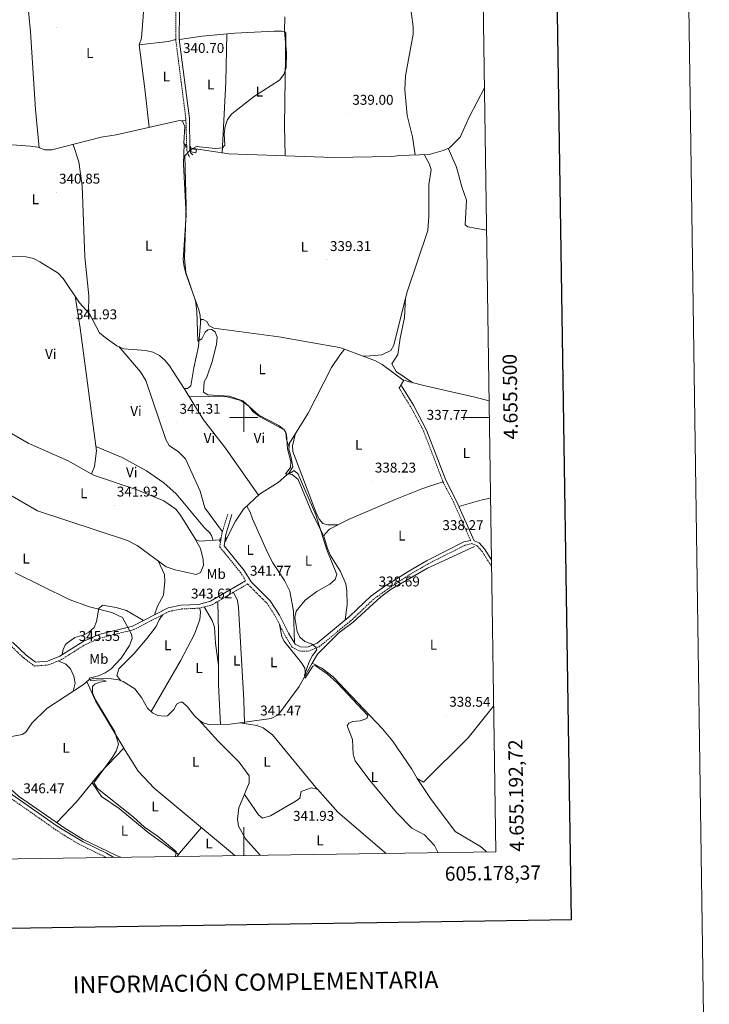
# Model space of a CAD drawing. Units: metres. Extents: x 600832 to 605330, y 4654736 to 4657770.
# Drawn here: x 604841 to 605330, y 4655085 to 4655782 of the extents above; entities that cross this region are included whole.
import ezdxf
from ezdxf.enums import TextEntityAlignment as Align

# ---------------------------------------------------------------- set-up
doc = ezdxf.new("R2010")
doc.units = ezdxf.units.M
doc.header["$MEASUREMENT"] = 0
doc.linetypes.add('TRAZOS', pattern=[0.75, 0.5, -0.25])
doc.linetypes.add('TRAZOSX2', pattern=[1.5, 1, -0.5])
for name, color, linetype, lineweight in [('Carátula', 7, 'Continuous', 5), ('Level 13', 5, 'Continuous', 0), ('Level 15', 1, 'Continuous', 0), ('Level 21', 19, 'Continuous', 0), ('Level 36', 19, 'Continuous', 40), ('Level 37', 92, 'Continuous', 0), ('Level 41', 19, 'Continuous', 0), ('Level 5', 36, 'Continuous', 0), ('Level 52', 1, 'Continuous', 13), ('Level 61', 19, 'Continuous', 0), ('Level 63', 7, 'Continuous', 0), ('Level 7', 1, 'Continuous', 0)]:
    doc.layers.add(name, color=color, linetype=linetype, lineweight=lineweight)
doc.styles.add('Arial', font='ARIAL.TTF', dxfattribs={"height": 0.2})

# ---------------------------------------------------------------- blocks, each defined once
blk = doc.blocks.new('5PATER')
at = {"layer": 'Carátula', "linetype": 'Continuous', "lineweight": 5}
h = blk.add_hatch(color=250, dxfattribs=at)
edge = h.paths.add_edge_path()
edge.add_ellipse((0, 0), major_axis=(-1.33, -1.34), ratio=0.999422, start_angle=0, end_angle=360)

msp = doc.modelspace()

# ---------------------------------------------------------------- linework, layer by layer
at = {"layer": 'Level 13', "color": 5, "linetype": 'Continuous', "lineweight": 0, "ltscale": 0.5}
for points in [[(604761.12, 4655802.53, 343.44), (604770.47, 4655801.59, 342.3), (604780.53, 4655801.97, 342.87), (604795.93, 4655803.44, 342.67), (604807.2, 4655801.52, 342.67), (604845.49, 4655797.93, 342.29), (604904.01, 4655795.53, 340.82), (604927.44, 4655795.73, 340.37), (604928.58, 4655795.31, 340.37), (604929.17, 4655790.11, 340.37), (604927.68, 4655768.64, 340.56), (604926.02, 4655763.78, 340.56), (604946.6, 4655766.07, 340.88), (604951.86, 4655767.5, 340.56)], [(604764.22, 4655737.25, 342.65), (604766.53, 4655733.57, 343.12), (604771.34, 4655724.22, 342.63), (604774.79, 4655720.5, 342.04), (604790.38, 4655707.66, 341.73), (604813.27, 4655696.46, 341.27), (604823.16, 4655693.97, 341.27), (604849.05, 4655692.18, 341.12), (604854.26, 4655691.35, 341.28), (604859.2, 4655689.58, 341.26), (604864.19, 4655689.41, 340.96), (604899.02, 4655698.46, 340.81), (604909.7, 4655700.2, 340.5), (604954.48, 4655710.38, 340.81), (604956.58, 4655709.85, 340.81), (604958.22, 4655706.12, 340.35), (604957.51, 4655694.16, 339.89), (604959.07, 4655692.33, 339.89)], [(604962.29, 4655690.99, 339.89), (604964.53, 4655690.35, 339.89), (604989.42, 4655686.73, 339.43), (605063.26, 4655684.2, 338.97), (605104.93, 4655684.75, 338.35), (605110.55, 4655685.61, 337.88), (605131.12, 4655686.23, 337.59), (605141.08, 4655689.02, 337.59), (605145.68, 4655691.03, 337.28), (605153.17, 4655698.42, 337.28), (605159.55, 4655712.57, 337.13), (605170.34, 4655733.32, 337)], [(604835.74, 4655614.36, 340.88), (604846, 4655613.84, 340.58), (604851.25, 4655612.68, 340.58), (604855.59, 4655610.2, 340.58), (604868.72, 4655602.12, 340.27), (604872.24, 4655598.57, 340.42), (604883.77, 4655581.18, 340.58), (604890.92, 4655573.57, 340.58), (604898, 4655560, 340.73), (604901.84, 4655556.67, 340.58), (604910.24, 4655550.84, 340.58), (604915.07, 4655548.71, 340.58), (604930.67, 4655547.45, 340.58), (604935.61, 4655546.23, 340.58), (604940.27, 4655544.01, 340.42), (604944.08, 4655540.77, 340.43), (604947.4, 4655536.65, 340.12), (604957.81, 4655520.61, 340.27), (604960.18, 4655520.63, 340.27), (604962.65, 4655522.41, 340.12), (604964.6, 4655535.33, 339.96), (604968.02, 4655550.43, 339.5), (604969.53, 4655569.35, 339.5), (604971.3, 4655569.55, 339.35), (604973.81, 4655568.05, 339.35), (604975.62, 4655565.02, 339.35), (604978.74, 4655563.2, 339.35), (605024.88, 4655557.19, 338.27), (605067.76, 4655549.67, 337.81), (605071.26, 4655548.36, 337.77)], [(604987.36, 4655413.2, 341.19), (604994.22, 4655426.83, 340.58), (604999.82, 4655435.11, 340.12), (605011.08, 4655445.86, 340.12), (605024.34, 4655454.06, 339.96), (605032.08, 4655461, 339.81), (605034.79, 4655465.2, 339.81), (605033.3, 4655472.67, 338.89), (605031.84, 4655477.77, 339.04), (605032.43, 4655481.93, 339.04), (605045.58, 4655503.04, 339.2), (605062.18, 4655535.54, 338.89), (605067.9, 4655544.23, 338.45), (605071.26, 4655548.36, 337.77)], [(605071.26, 4655548.36, 337.77), (605093.31, 4655540.1, 337.51), (605097.96, 4655537.68, 337.51), (605112.65, 4655526.76, 337.2), (605117.42, 4655525.24, 337.2), (605127.46, 4655522.64, 336.58), (605163.55, 4655514.51, 336.74), (605173.63, 4655511.8, 335.97)], [(604828.87, 4655492.86, 341.5), (604847.3, 4655481.97, 341.65), (604875.71, 4655469.35, 341.04), (604893.6, 4655459.38, 340.58), (604923.77, 4655449.09, 340.88), (604943.48, 4655441.03, 341.04), (604951.86, 4655435.18, 341.04), (604955.26, 4655431.08, 341.04), (604965.97, 4655413.58, 341.19), (604968.91, 4655412.67, 341.19), (604983.22, 4655413.41, 341.19)], [(605048.48, 4655326.21, 340.04), (605052.15, 4655332.66, 339.89), (605067.41, 4655347.66, 338.93), (605077.35, 4655355.32, 338.35), (605096.93, 4655373.19, 338.02), (605104.33, 4655378.53, 337.9), (605129.96, 4655393.49, 337.97), (605163.21, 4655408.81, 337.78)], [(604832.1, 4655273.7, 346.42), (604843.1, 4655275.65, 345.98), (604845.74, 4655277.39, 345.84), (604849.95, 4655283.7, 345.65), (604860.61, 4655294.25, 345.65), (604886.54, 4655311.2, 345.26), (604890.32, 4655314.45, 344.88), (604893.44, 4655315.43, 344.88), (604906.34, 4655315.15, 344.3), (604911.29, 4655314.45, 344.3), (604914.57, 4655313.18, 344.3), (604923, 4655307.97, 344.3), (604927.71, 4655301.98, 343.73), (604931.76, 4655294.46, 343.34), (604935.48, 4655291.06, 343.34), (604939.27, 4655289.29, 343.34), (604943.56, 4655288.69, 343.34), (604946.02, 4655288.91, 343.15), (604950.64, 4655293.67, 343.15), (604952.44, 4655297.15, 343.15), (604955.26, 4655298.74, 342.96), (604956.64, 4655298.54, 342.96), (604960.07, 4655295.35, 342.96), (604965.08, 4655289.03, 342.77), (604968.76, 4655285.73, 342.27), (604971.37, 4655284.06, 342), (604976.08, 4655282.52, 341.81), (604990.38, 4655282.96, 341.62), (605019.42, 4655287.2, 340.85), (605023.9, 4655289.49, 340.71), (605026.02, 4655291.74, 340.66), (605039.14, 4655309.83, 340.42), (605048.48, 4655326.21, 340.04)], [(605048.48, 4655326.21, 340.04), (605055.27, 4655322.76, 339.85), (605063.17, 4655316.65, 339.61), (605098.14, 4655279.72, 339.46), (605105.25, 4655271.23, 339.46), (605118.93, 4655251.15, 339.46), (605122.7, 4655244.57, 339.08), (605127.23, 4655242.11, 338.89), (605158.87, 4655273.31, 338.12), (605176.84, 4655295.72, 336.94)], [(604805.89, 4655261.66, 346.61), (604809.54, 4655259.72, 346.61), (604813.42, 4655256.58, 346.55), (604840.67, 4655232.02, 346.23), (604873.24, 4655209.59, 345.39), (604886.4, 4655201.53, 345.2), (604910.32, 4655189.81, 345.26), (604913.07, 4655188.84, 345.24)]]:
    msp.add_polyline3d(points, dxfattribs=at)
at = {"layer": 'Level 15', "color": 1, "linetype": 'Continuous', "lineweight": 0}
msp.add_polyline3d([(604962.84, 4655690.27, 342.39), (604966.48, 4655689.77, 342.39), (604966.16, 4655687.48, 342.39), (604962.53, 4655687.99, 342.39), (604962.84, 4655690.27, 342.39)], dxfattribs=at)
at = {"layer": 'Level 21', "color": 19, "linetype": 'Continuous', "lineweight": 0}
for points in [[(604908.2, 4656217.16, 342.34), (604904.09, 4656209.58, 342.61), (604901.95, 4656148.38, 342.37), (604899.24, 4656105.52, 342.37), (604897.33, 4656089.17, 342.37), (604897.4, 4656080.43, 342.28), (604900.69, 4656067.19, 342.19), (604916.84, 4656023.82, 341.61), (604928.36, 4655989.38, 341.53), (604934.91, 4655973.42, 341.35), (604947.17, 4655950.49, 341.41), (604949.71, 4655941.71, 341.22), (604955.44, 4655899.76, 341.22), (604958.35, 4655859.13, 340.87), (604958.1, 4655844.35, 341.04), (604954.44, 4655786.87, 340.97), (604954.4, 4655767.91, 340.66), (604961.6, 4655711.73, 340.23), (604961.79, 4655689.56, 339.82), (604962.48, 4655687.21, 339.69), (604963.9, 4655685.86, 339.69)], [(605175.3, 4655399.4, 337.33), (605170.34, 4655407.24, 337.42), (605166.64, 4655411.29, 337.57), (605163.18, 4655412.82, 337.57), (605150.6, 4655440.94, 336.84), (605143.04, 4655455.65, 336.84), (605129.4, 4655491.23, 336.88), (605120.12, 4655508.71, 337.04), (605111.66, 4655522.44, 337.27)], [(605160.57, 4655413.15, 337.72), (605155.83, 4655412.01, 337.74), (605129.42, 4655398.69, 337.8), (605116.83, 4655391.41, 337.9), (605099.96, 4655380.83, 338.67), (605090.03, 4655373.73, 338.77), (605075.03, 4655359.39, 339.28), (605051.91, 4655340.39, 339.9), (605045.09, 4655337.55, 339.9), (605040.1, 4655337.71, 340.05), (605036.33, 4655339.76, 340.67), (605031.6, 4655347.41, 341.13), (605025.3, 4655360.11, 341.28), (605018.75, 4655370.43, 341.28), (605005.17, 4655383.84, 341.74), (605000.25, 4655391.88, 342.05), (604986.05, 4655409.27, 341.9), (604987.28, 4655417.29, 341.43), (604991.6, 4655431.36, 341.13)], [(604836.34, 4655341.05, 346.21), (604845.94, 4655331.95, 346.04), (604852.68, 4655326.93, 346.04), (604861.16, 4655327.6, 345.89), (604869.73, 4655331.15, 345.73), (604886.22, 4655341.54, 345.73), (604897.33, 4655346.55, 345.42), (604921.16, 4655352.47, 344.81), (604946.38, 4655365.44, 343.89), (604955.66, 4655367.24, 343.89), (604967.97, 4655367.79, 342.97), (604976.5, 4655370, 342.51), (605001.33, 4655384.59, 342.33)], [(604720.31, 4655377.51, 348.65), (604725.38, 4655369.13, 348.65), (604729.14, 4655357.39, 348.95), (604734.51, 4655348.42, 348.96), (604741.08, 4655341.78, 348.81), (604750.31, 4655333.79, 348.97), (604752.47, 4655331.59, 348.96), (604759.96, 4655321.62, 348.73), (604762.41, 4655317.9, 348.65), (604769.04, 4655307.58, 348.4), (604770.71, 4655304.8, 348.34), (604776.52, 4655293.93, 348.47), (604778.4, 4655290.11, 348.5), (604783.12, 4655278.79, 348.38), (604784.38, 4655275.83, 348.34), (604788.26, 4655269.56, 348.19), (604797.44, 4655264.58, 347.42), (604805.41, 4655259.33, 346.96), (604815.24, 4655251.79, 346.96), (604836.32, 4655233.05, 346.65), (604867.88, 4655210.97, 346.5), (604886.26, 4655199.73, 346.19), (604902.9, 4655191.67, 346.19), (604907.98, 4655188.77, 346.13)]]:
    msp.add_polyline3d(points, dxfattribs=at)
at = {"layer": 'Level 21', "color": 19, "linetype": 'TRAZOSX2', "lineweight": 0}
for points in [[(604951.87, 4655786.95, 340.97), (604951.82, 4655767.75, 340.66), (604959.03, 4655711.53, 340.23), (604959.7, 4655689.35, 339.82), (604960.84, 4655685.81, 339.69), (604961.75, 4655684.44, 339.69)], [(605160.57, 4655413.15, 337.72), (605148.58, 4655439.97, 336.84), (605140.99, 4655454.73, 336.84), (605127.35, 4655490.3, 336.88), (605118.18, 4655507.6, 337.04), (605109.75, 4655521.26, 337.27)], [(605001.33, 4655384.59, 342.33), (604997.9, 4655390.21, 342.05), (604983.01, 4655408.44, 341.9), (604984.46, 4655417.94, 341.43), (604988.84, 4655432.21, 341.13)], [(604834.74, 4655338.89, 346.21), (604844.22, 4655329.91, 346.04), (604851.89, 4655324.19, 346.04), (604861.79, 4655324.97, 345.89), (604870.96, 4655328.77, 345.73), (604887.48, 4655339.19, 345.73), (604898.21, 4655344.02, 345.42), (604922.11, 4655349.95, 344.81), (604947.26, 4655362.9, 343.89), (604955.97, 4655364.59, 343.89), (604968.37, 4655365.13, 342.97), (604977.53, 4655367.51, 342.51), (605002.73, 4655382.31, 342.33), (605002.89, 4655382.04, 341.74), (605016.5, 4655368.61, 341.28), (605022.79, 4655358.7, 341.28), (605029.08, 4655346.01, 341.13), (605034.28, 4655337.6, 340.67), (605039.33, 4655334.86, 340.05), (605045.62, 4655334.65, 339.9), (605053.41, 4655337.89, 339.9), (605076.94, 4655357.24, 339.28), (605091.87, 4655371.51, 338.77), (605101.56, 4655378.44, 338.67), (605118.05, 4655389.3, 337.9), (605130.58, 4655396.55, 337.8), (605156.68, 4655409.72, 337.74), (605161.54, 4655410.89, 337.72), (605165.19, 4655409.28, 337.57), (605168.39, 4655405.76, 337.42), (605175.37, 4655394.75, 337.3)], [(604786.14, 4655267.81, 348.16), (604786.33, 4655267.51, 348.19), (604796.14, 4655262.18, 347.42), (604803.84, 4655257.12, 346.96), (604813.52, 4655249.68, 346.96), (604815.82, 4655247.69, 346.96), (604824.88, 4655239.51, 346.96), (604826.44, 4655238.11, 346.96), (604834.65, 4655230.91, 346.65), (604844.66, 4655223.93, 346.53), (604848.91, 4655221.02, 346.5), (604858.88, 4655213.98, 346.51), (604866.36, 4655208.71, 346.5), (604876.63, 4655202.11, 346.33), (604885, 4655197.33, 346.19), (604896, 4655192.04, 346.2), (604901.63, 4655189.27, 346.19), (604902.65, 4655188.69, 346.18)]]:
    msp.add_polyline3d(points, dxfattribs=at)
at = {"layer": 'Level 21', "color": 1, "linetype": 'TRAZOS', "lineweight": 0}
for points in [[(604959.1, 4655693.28, 340.09), (604959.03, 4655690.98, 340.09)], [(604962.25, 4655689.72, 340.09), (604962.33, 4655692.21, 340.09)], [(604982.99, 4655412.18, 341.65), (604983.46, 4655414.66, 341.65)], [(604987.7, 4655415.1, 341.46), (604987.22, 4655412.42, 341.65)]]:
    msp.add_polyline3d(points, dxfattribs=at)
at = {"layer": 'Level 36', "color": 92, "linetype": 'Continuous', "lineweight": 0}
for points in [[(605029.24, 4655857.32, 339.75), (605023.74, 4655833.99, 339.99), (605019.54, 4655820.19, 340.14), (605015.62, 4655810.99, 339.94), (605010.91, 4655803.77, 339.94), (605013.94, 4655802.51, 339.75), (605042.37, 4655802.32, 339.37), (605077.28, 4655800.39, 337.85), (605110.86, 4655799.8, 337.83), (605112.77, 4655799.56, 337.83), (605114.85, 4655798.72, 337.83), (605117.44, 4655794.39, 337.83), (605119.86, 4655776.46, 337.83), (605119.87, 4655771.47, 337.94), (605114.47, 4655741.88, 337.83), (605113.91, 4655731.88, 337.83), (605115.67, 4655713.92, 337.83), (605119.48, 4655698.66, 337.85), (605121.43, 4655685.94, 337.73)], [(604846.59, 4655797.88, 342.26), (604849.1, 4655773.08, 341.71), (604852.65, 4655718.05, 341.84), (604855.28, 4655690.99, 341.27)], [(605029.21, 4655685.37, 339.18), (605028.95, 4655706.51, 339.76), (605029.85, 4655772.74, 339.76), (605026.61, 4655773.43, 339.76), (605021.61, 4655773.4, 339.87), (604993.77, 4655771.97, 340.39), (604970.49, 4655769.95, 340.71), (604954.43, 4655767.68, 340.66)], [(604987.92, 4655771.47, 340.47), (604987.39, 4655737.67, 340.02), (604984.71, 4655687.41, 339.52)], [(604926.08, 4655763.79, 340.56), (604929.99, 4655732.6, 341.29), (604933.01, 4655705.49, 340.66)], [(604956.04, 4655709.99, 340.81), (604959.07, 4655710.28, 340.21)], [(604879.26, 4655693.33, 340.9), (604883.2, 4655681.12, 340.48), (604885.74, 4655664.03, 340.84), (604887.56, 4655613.72, 340.75), (604890.24, 4655586.15, 341.09), (604890.07, 4655574.47, 340.58)], [(604957.85, 4655693.75, 339.89), (604957.32, 4655679.37, 340.42), (604959.23, 4655643.38, 340.27), (604957.2, 4655611.75, 340.08), (604957.71, 4655606.8, 340.17), (604958.98, 4655602.09, 340.27), (604968.24, 4655576.37, 341.25), (604969.12, 4655572.36, 340.66), (604969.44, 4655568.33, 339.5)], [(605144.8, 4655690.65, 337.34), (605150.49, 4655677.2, 337.59), (605154.25, 4655663.24, 337.53), (605157.78, 4655653.83, 337.35), (605156.8, 4655636.46, 337.34), (605158.68, 4655635.05, 337.34), (605163.61, 4655634.01, 336.8), (605171.83, 4655632.58, 336.63)], [(605084.55, 4655543.38, 337.61), (605089.36, 4655543.8, 339.16), (605097.65, 4655544.48, 339.34), (605104.09, 4655547.52, 339.34), (605106.33, 4655551.29, 339.34), (605115.5, 4655588.42, 339.34), (605130.2, 4655632.51, 339.14), (605131.07, 4655642.48, 339.15), (605131.11, 4655664.94, 338.95), (605132.55, 4655675.25, 339.29), (605131.59, 4655679.33, 338.95), (605127.6, 4655686.13, 337.64)], [(604880.57, 4655586.01, 340.53), (604884.16, 4655563.2, 341.75), (604895.71, 4655476.6, 341.36), (604894.27, 4655465.5, 341.4), (604892.16, 4655460.18, 340.61)], [(605119.76, 4655524.63, 337.05), (605107.84, 4655532.72, 337.86), (605104.84, 4655538.01, 337.82), (605109.1, 4655544.78, 338.01), (605110.64, 4655556.25, 338.01), (605113.82, 4655570.91, 337.99), (605114.58, 4655584.65, 339.34)], [(604984.84, 4655419.15, 341.41), (604972.54, 4655436.09, 341.6), (604969.1, 4655447.92, 341.6), (604958.73, 4655470.94, 341.6), (604953.9, 4655475.71, 341.6), (604947.14, 4655480.17, 341.6), (604944.87, 4655484.64, 341.6), (604930.68, 4655526.25, 341.41), (604926.82, 4655532.52, 341.41), (604911.46, 4655550.3, 340.58)], [(604957.9, 4655520.61, 340.27), (604971.59, 4655498.41, 340.74), (604987.19, 4655478.39, 341.05), (605010.38, 4655445.19, 340.12)], [(605113.22, 4655526.58, 337.2), (605109.98, 4655520.89, 337.26)], [(604961.26, 4655515.16, 340.38), (604988.32, 4655514.65, 340.32), (604997.84, 4655512.01, 340.38), (605003.67, 4655508.16, 340.38), (605006.73, 4655504.19, 340.38), (605011.61, 4655500.51, 340.38), (605028.65, 4655491.38, 340.38), (605029.73, 4655489.42, 340.38), (605030.32, 4655484.45, 340.2), (605032.04, 4655479.21, 339.04)], [(605066.52, 4655424.11, 338.69), (605059.6, 4655424.15, 338.69), (605055.98, 4655425.04, 338.5), (605053.4, 4655428.2, 338.5), (605051.25, 4655432.72, 338.5), (605034.77, 4655475.92, 338.78), (605034.6, 4655480.12, 338.88), (605036.28, 4655488.1, 339.09)], [(604895.3, 4655479.66, 341.38), (604914.02, 4655471.86, 341.12), (604931.06, 4655462.3, 341.25), (604943.52, 4655453.94, 341.36), (604952.22, 4655445.96, 341.47), (604972.3, 4655421.93, 341.57), (604975.98, 4655418.4, 341.88), (604977.11, 4655416.59, 341.76), (604978.37, 4655413.16, 341.19)], [(604804.76, 4655459.24, 342.95), (604820.75, 4655453.24, 342.69), (604854.1, 4655434.07, 342.37), (604917.81, 4655412.97, 342.09), (604924.64, 4655409.55, 341.99), (604945.06, 4655394.5, 341.99), (604951.36, 4655392.38, 341.99), (604966.36, 4655388.88, 342.11), (604969.48, 4655390.52, 342.18), (604971.54, 4655395.43, 342.18), (604971.17, 4655399.53, 342.18), (604969.28, 4655407.28, 342.18), (604965.81, 4655413.85, 341.19)], [(605031.26, 4655460.26, 339.83), (605034.31, 4655459.77, 340.59), (605038.61, 4655456.17, 340.59), (605048.17, 4655432.96, 340.8), (605056.69, 4655416.04, 338.76)], [(605141.14, 4655454.45, 336.84), (605130.84, 4655451.2, 339.15), (605126.12, 4655449.54, 339.21), (605107.18, 4655442.12, 338.7), (605074.06, 4655427.9, 338.61), (605060.64, 4655421.16, 338.75), (605057.68, 4655417.7, 338.76), (605056.67, 4655416, 338.76), (605059.2, 4655407.42, 338.98), (605061.39, 4655402.39, 338.95), (605068.51, 4655391.21, 338.76), (605072.24, 4655382.44, 338.76), (605073.06, 4655377.47, 338.84), (605073.16, 4655367.6, 338.73), (605071.87, 4655356.8, 339.37)], [(605035.89, 4655340.48, 340.71), (605035.11, 4655362.98, 340.71), (605032.64, 4655377.09, 340.71), (605028.83, 4655384.79, 340.72), (605020.56, 4655397.3, 340.87), (605016.83, 4655404.49, 340.96), (605006.21, 4655428.35, 341.51), (605004.42, 4655433.01, 341.26), (605002.29, 4655437.46, 340.12)], [(605174.65, 4655442.96, 336.67), (605168.82, 4655441.91, 336.71), (605152.27, 4655437.21, 336.93)], [(604939.52, 4655398.59, 341.99), (604943.96, 4655388.91, 343.14), (604944.22, 4655383.97, 343.29), (604943.16, 4655374.34, 343.71), (604938.9, 4655366.49, 343.91), (604936.89, 4655360.56, 344.23)], [(605000.54, 4655283.5, 341.35), (605000.03, 4655300.04, 341.86), (604996.19, 4655365.57, 341.92), (604995.6, 4655370.6, 341.82), (604992.63, 4655376.38, 342.4)], [(604929.09, 4655356.55, 344.52), (604917.09, 4655363.41, 344.42), (604909.58, 4655365.66, 344.14), (604900.1, 4655367.21, 344.33), (604897.41, 4655364.84, 344.33), (604895.87, 4655355.67, 345.1), (604894.04, 4655351.58, 345.29), (604890.35, 4655348.11, 345.28), (604886.95, 4655346.29, 345.29), (604880.43, 4655344.51, 345.48), (604874.41, 4655340.02, 345.64), (604873.48, 4655338.91, 345.67), (604872.15, 4655335.88, 345.67), (604871.52, 4655332.28, 345.73)], [(604981.76, 4655369.99, 342.48), (604982.24, 4655347.85, 341.9), (604982.06, 4655310.88, 342.03), (604983.63, 4655282.75, 341.71)], [(604913.03, 4655313.77, 344.3), (604910.23, 4655317.4, 344.5), (604911.62, 4655322.21, 344.5), (604922.39, 4655333.07, 344.18), (604931.69, 4655343.96, 344.23), (604938, 4655352.27, 344.3), (604940.08, 4655356.86, 344.19), (604941.45, 4655359.07, 344.11), (604942.92, 4655360.66, 344.05)], [(604934.4, 4655292.05, 343.34), (604955.29, 4655327.89, 343.92), (604965.14, 4655346.79, 343.92), (604968.87, 4655357.12, 343.92), (604969.41, 4655362.34, 344.53), (604969.1, 4655364.03, 343.92), (604968.69, 4655365.22, 342.95)], [(604972, 4655366.07, 342.78), (604977.74, 4655356.47, 342.92), (604979.33, 4655351.7, 343.14), (604979.9, 4655340.3, 343.03), (604982.12, 4655324.7, 341.98)], [(605043.82, 4655318.05, 340.23), (605043.21, 4655322.68, 341), (605040.88, 4655326.45, 341.19), (605028.41, 4655341.98, 341.48), (605026.92, 4655345.21, 341.57), (605025.3, 4655353.64, 341.22)], [(604879.23, 4655306.43, 345.37), (604880.64, 4655312.06, 346.52), (604879.67, 4655316.94, 346.72), (604877.26, 4655322.33, 346.78), (604874.03, 4655325.5, 346.52), (604868.69, 4655327.83, 345.77)], [(604867.69, 4655213.41, 345.53), (604881.55, 4655228.13, 345.5), (604898.22, 4655248.49, 344.95), (604915.1, 4655266.06, 344.76), (604895.05, 4655299.65, 344.74), (604888.98, 4655313.3, 345.02)], [(604968.18, 4655286.25, 342.34), (604981.95, 4655271.04, 343.49), (604996.83, 4655256.24, 343.11), (605003.87, 4655246.48, 343.11), (605003.89, 4655241.45, 343.11), (604996.5, 4655223.83, 343.11), (604995.62, 4655215.87, 343.11), (604996.31, 4655210.92, 343.11), (605001.25, 4655202.02, 343.26), (605011.71, 4655190.28, 343.43)], [(604997.54, 4655284, 341.43), (605009.15, 4655282.07, 341.81), (605013.84, 4655280.41, 341.85), (605020.33, 4655275.53, 341.74), (605052.23, 4655236.87, 341.38)], [(604914.95, 4655266.31, 344.76), (604925.28, 4655249.83, 344.42), (604936.59, 4655237.88, 344.36), (604992.07, 4655191.56, 343.85), (604993.76, 4655190.02, 343.87)], [(604892.62, 4655241.65, 345.14), (604899.22, 4655231.9, 344.84), (604911.86, 4655223.38, 344.76), (604932.45, 4655206.44, 345), (604953.81, 4655190.87, 344.37)], [(605122.69, 4655244.6, 339.08), (605132.08, 4655230.56, 339.8), (605149.54, 4655207.02, 339.31), (605167.47, 4655196.52, 339.46), (605171.23, 4655193.23, 339.46), (605171.71, 4655192.62, 339.46)], [(605000.5, 4655233.37, 343.11), (605010.54, 4655218.97, 342.52), (605013.16, 4655216.66, 342.34), (605018.9, 4655218.31, 341.96), (605037, 4655228.75, 341.87), (605039.6, 4655230.82, 341.77), (605040.68, 4655235.4, 341.58), (605041.78, 4655235.98, 341.58), (605047.68, 4655237.93, 341.58), (605052.11, 4655237.01, 341.38), (605066.62, 4655220.85, 341), (605099.48, 4655192.84, 341), (605100.75, 4655191.58, 341)], [(604952.89, 4655189.42, 344.43), (604954.41, 4655191.81, 344.34), (604969.98, 4655210, 344.05)]]:
    msp.add_polyline3d(points, dxfattribs=at)
at = {"layer": 'Level 5', "color": 36, "linetype": 'Continuous', "lineweight": 0}
for points in [[(605137.72, 4655192.12, 340.01), (605134.9, 4655197.27, 340.01), (605127.9, 4655204.71, 340.01), (605119, 4655209.39, 340.01), (605108.04, 4655220.53, 340.01), (605088.42, 4655244.09, 340.01), (605078.76, 4655257.02, 340.01), (605077.33, 4655261.82, 340.01), (605076.87, 4655272.13, 340.01), (605073.16, 4655281.88, 340.01), (605074.42, 4655283.71, 340.01), (605077.28, 4655284.87, 340.01), (605082.49, 4655285.5, 340.01), (605087.23, 4655287.1, 340.01), (605087.75, 4655289.15, 340.01), (605066.47, 4655312.07, 340.01), (605058.96, 4655318.63, 340.01), (605050.52, 4655324.61, 340.01), (605048.95, 4655324.19, 340.01), (605043.38, 4655315.57, 340.01), (605042.95, 4655317.85, 340.01), (605046.34, 4655327.2, 340.01), (605048.65, 4655331.71, 340.01), (605051.81, 4655335.68, 340.01), (605050.92, 4655337.52, 340.01), (605047.92, 4655339.84, 340.01), (605043.21, 4655341.5, 340.01), (605039.68, 4655344.65, 340.01), (605037.84, 4655348.54, 340.01), (605036.05, 4655358.6, 340.01), (605037.12, 4655363.01, 340.01), (605043.4, 4655370.94, 340.01), (605051.79, 4655376.95, 340.01), (605061.03, 4655382.05, 340.01), (605064.72, 4655385.5, 340.01), (605065.9, 4655389.08, 340.01), (605058.83, 4655406.44, 340.01), (605050.96, 4655431.23, 340.01), (605038.45, 4655460.1, 340.01), (605035.76, 4655462.66, 340.01), (605031.99, 4655459.97, 340.01), (605029.58, 4655460.3, 340.01), (605033.05, 4655464.62, 340.01), (605033.3, 4655468.84, 340.01), (605030.94, 4655477.98, 340.01), (605030.33, 4655488.37, 340.01), (605028.43, 4655491.66, 340.01), (605024.79, 4655494.45, 340.01), (605010.74, 4655501.78, 340.01), (604999.4, 4655511.93, 340.01), (604989.69, 4655515.18, 340.01), (604974.52, 4655516.09, 340.01), (604971.56, 4655518.1, 340.01), (604971.91, 4655525.34, 340.01), (604973.78, 4655528.55, 340.01), (604977.87, 4655540.46, 340.01), (604980.71, 4655551.89, 340.01), (604981.18, 4655557.01, 340.01), (604979.75, 4655560.73, 340.01), (604977.19, 4655562.43, 340.01), (604974.46, 4655562.22, 340.01), (604972.59, 4655560.37, 340.01), (604970.32, 4655555.86, 340.01), (604967.49, 4655554.04, 340.01), (604966.77, 4655575.21, 340.01), (604965.79, 4655582.58, 340.01), (604959.11, 4655602.62, 340.01), (604958.04, 4655612.78, 340.01), (604959.21, 4655649.86, 340.01), (604958.18, 4655685.38, 340.01), (604962.2, 4655689.58, 340.01), (604966.63, 4655691.95, 340.01), (604979.85, 4655690.49, 340.01), (604984.85, 4655690.87, 340.01), (604986.53, 4655692.83, 340.01), (604986.1, 4655700.85, 340.01), (604986.77, 4655706.02, 340.01), (604988.6, 4655710.99, 340.01), (604991.62, 4655714.98, 340.01), (605007.69, 4655727.53, 340.01), (605025.4, 4655738.8, 340.01), (605028.45, 4655742.76, 340.01), (605029.98, 4655747.71, 340.01), (605030.23, 4655758.08, 340.01), (605028.94, 4655773.58, 340.01), (605028.98, 4655783.65, 340.01)], [(604951.59, 4655189.4, 345.01), (604952.17, 4655192.91, 345.01), (604938.78, 4655204.03, 345.01), (604929.64, 4655210.14, 345.01), (604921.63, 4655217.56, 345.01), (604896.42, 4655237.45, 345.01), (604893.94, 4655241.46, 345.01), (604907.15, 4655259.75, 345.01), (604909.76, 4655264.04, 345.01), (604911.23, 4655268.97, 345.01), (604908.83, 4655277.69, 345.01), (604894.95, 4655300.29, 345.01), (604892.97, 4655305.19, 345.01), (604892.97, 4655309.67, 345.01), (604894.8, 4655311.67, 345.01), (604898.11, 4655312.82, 345.01), (604902.57, 4655313.48, 345.01), (604900.08, 4655314.47, 345.01), (604891.6, 4655313.9, 345.01), (604890.55, 4655315.55, 345.01), (604897.26, 4655317.28, 345.01), (604901.81, 4655319.35, 345.01), (604906.08, 4655322.27, 345.01), (604913.28, 4655329.8, 345.01), (604919.03, 4655338.8, 345.01), (604921.11, 4655343.62, 345.01), (604920.66, 4655346.85, 345.01), (604914.1, 4655358.67, 345.01), (604906.61, 4655362.2, 345.01), (604890.85, 4655366.14, 345.01), (604876.37, 4655371.31, 345.01), (604838.24, 4655390.22, 345.01)]]:
    msp.add_polyline3d(points, dxfattribs=at)
at = {"layer": 'Level 52', "color": 1, "linetype": 'Continuous', "lineweight": 0}
msp.add_polyline3d([(604962.84, 4655690.27, 342.39), (604966.48, 4655689.77, 342.39), (604966.16, 4655687.48, 342.39), (604962.53, 4655687.99, 342.39), (604962.84, 4655690.27, 342.39)], close=True, dxfattribs=at)
at = {"layer": 'Level 61', "color": 19, "linetype": 'Continuous', "lineweight": 0}
msp.add_polyline3d([(601729.72, 4655142.36, 0.01), (601696.5, 4657455.42, 0.01), (605143.99, 4657505.78, 0.01), (605178.37, 4655192.72, 0.01), (601729.72, 4655142.36, 0.01)], close=True, dxfattribs=at)
at = {"layer": 'Level 63', "linetype": 'Continuous', "lineweight": 0}
msp.add_polyline3d([(600874.94, 4654735.77, -0.24), (600831.59, 4657705.43, -0.24), (605286.15, 4657770.47, -0.24), (605329.53, 4654800.82, -0.24), (600874.94, 4654735.77, -0.24)], close=True, dxfattribs=at)
at = {"layer": 'Level 63', "linetype": 'Continuous', "lineweight": 30}
msp.add_polyline3d([(601640.08, 4657504.69, -0.24), (601677.38, 4655090.01, -0.24), (605231.98, 4655144.93, -0.24), (605194.72, 4657556.59, -0.24), (601640.08, 4657504.69, -0.24)], dxfattribs=at)
at = {"layer": 'Level 63', "linetype": 'Continuous', "lineweight": 0}
for points in [[(605000, 4655490, 0.01), (605000, 4655510, 0.01)], [(604990, 4655500, 0.01), (605010, 4655500, 0.01)], [(605173.8, 4655500, 0.01), (605153.8, 4655500, 0.01)], [(605000, 4655190.11, 0.01), (605000, 4655210.11, 0.01)]]:
    msp.add_polyline3d(points, dxfattribs=at)

# ---------------------------------------------------------------- block references
at = {"layer": 'Level 7', "color": 19, "linetype": 'Continuous', "lineweight": 0, "xscale": 0.09999983015004542, "yscale": 0.09999983015004542}
for p in [(604867.2, 4655775.9, 341.48), (604955.06, 4655751.88, 340.71), (605074.88, 4655715.21, 339.01), (604867.26, 4655659.41, 340.86), (605058.94, 4655611.71, 339.32), (604879.23, 4655563.43, 341.94), (604952.42, 4655496.57, 341.32), (605127.43, 4655492.31, 337.78), (605090.83, 4655454.97, 338.24), (604908.19, 4655437.98, 341.94), (605160.84, 4655412.34, 338.28), (605002.34, 4655381.94, 341.78), (605093.48, 4655374.36, 338.7), (604960.61, 4655365.83, 343.63), (604881.22, 4655335.77, 345.55), (605009.6, 4655283.04, 341.48), (605143.47, 4655289.23, 338.55), (604841.92, 4655228, 346.48), (605032.9, 4655208.49, 341.94)]:
    msp.add_blockref('5PATER', p, dxfattribs=at)

# ---------------------------------------------------------------- texts
at = {"layer": 'Level 37', "color": 92, "linetype": 'Continuous', "lineweight": 0, "style": 'Arial'}
for s, p in [('L', (604891.06, 4655758.05, 341.42)), ('L', (604945.25, 4655741.43, 340.85)), ('L', (604976.62, 4655735.75, 340.17)), ('L', (605011.03, 4655730.75, 340.01)), ('L', (604852.48, 4655654.55, 341.08)), ('L', (604932.62, 4655621.68, 340.64)), ('L', (605042.87, 4655620.84, 339.06)), ('Vi', (604863.42, 4655545.01, 341.69)), ('L', (605013.04, 4655534.25, 339.62)), ('Vi', (604923.72, 4655504.75, 341.34)), ('Vi', (604975.7, 4655485.51, 341.06)), ('Vi', (605011.05, 4655485.66, 340.54)), ('L', (605081.43, 4655480.74, 338.08)), ('L', (605157.48, 4655474.97, 337.07)), ('Vi', (604920.72, 4655461.34, 341.35)), ('L', (604886.81, 4655446.5, 341.49)), ('L', (605111.91, 4655416.52, 338.32)), ('L', (605004.55, 4655406.36, 341.32)), ('L', (604845.9, 4655400.24, 344.08)), ('L', (605045.81, 4655398.77, 340.34)), ('Mb', (604980.48, 4655389.38, 342.24)), ('L', (604946.1, 4655338.93, 344.11)), ('L', (605134.31, 4655339.35, 338.33)), ('Mb', (604897.41, 4655329.27, 345.35)), ('L', (604968.3, 4655322.81, 343.09)), ('L', (604995.06, 4655328.06, 341.89)), ('L', (605021.14, 4655326.87, 341.59)), ('L', (604874.25, 4655266.36, 345.63)), ('L', (604966.02, 4655256.4, 343.81)), ('L', (605016.39, 4655256.41, 342.38)), ('L', (605092.37, 4655245.67, 339.91)), ('L', (604937.21, 4655224.82, 344.63)), ('L', (604915.58, 4655207.73, 345.28)), ('L', (604975.36, 4655198.64, 344.05)), ('L', (605053.99, 4655200.83, 341.69))]:
    msp.add_text(s, height=7, dxfattribs=at).set_placement(p, align=Align.MIDDLE_CENTER)
at = {"layer": 'Level 41', "color": 19, "linetype": 'Continuous', "lineweight": 0, "style": 'Arial'}
for s, p in [('340.70', (604957.04, 4655755.88, 340.71)), ('339.00', (605076.86, 4655719.21, 339.01)), ('340.85', (604869.25, 4655663.41, 340.86)), ('339.31', (605061.02, 4655615.71, 339.32)), ('341.93', (604881.22, 4655567.43, 341.94)), ('341.31', (604954.5, 4655500.57, 341.32)), ('337.77', (605129.49, 4655496.31, 337.78)), ('338.23', (605092.81, 4655458.97, 338.24)), ('341.93', (604910.17, 4655441.98, 341.94)), ('338.27', (605140.63, 4655418.24, 338.28)), ('341.77', (605004.39, 4655385.94, 341.78)), ('338.69', (605095.47, 4655378.36, 338.7)), ('343.62', (604962.66, 4655369.83, 343.63)), ('345.55', (604883.2, 4655339.77, 345.55)), ('338.54', (605145.46, 4655293.23, 338.55)), ('341.47', (605011.65, 4655287.04, 341.48)), ('346.47', (604843.98, 4655232, 346.48)), ('341.93', (605034.88, 4655212.49, 341.94))]:
    msp.add_text(s, height=7, dxfattribs=at).set_placement(p, align=Align.BOTTOM_LEFT)
at = {"layer": 'Level 63', "linetype": 'Continuous', "lineweight": 0, "style": 'Arial'}
msp.add_text('4.655.500', height=10, rotation=90.85147, dxfattribs=at).set_placement((605183.58, 4655514.72, 0.01), align=Align.TOP_CENTER)
msp.add_text('4.655.192,72', height=10, rotation=90.85147, dxfattribs=at).set_placement((605188.37, 4655192.72, 0.01), align=Align.TOP_LEFT)
msp.add_text('605.178,37', height=10, rotation=0.83665, dxfattribs=at).set_placement((605210.36, 4655183.19, 0.01), align=Align.TOP_RIGHT)
msp.add_text('INFORMACIÓN COMPLEMENTARIA', height=11.9999, rotation=0.83696, dxfattribs=at).set_placement((605008.36, 4655100.49, -0.24), align=Align.MIDDLE_CENTER)

doc.saveas('drawing.dxf')
